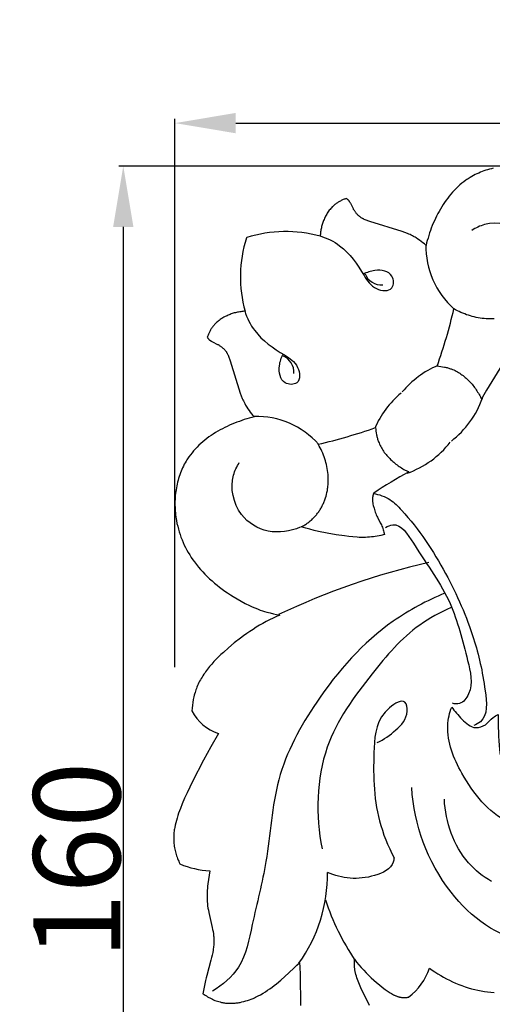
# Model space of a CAD drawing. Units: millimetres. Extents: x 0 to 1341, y 28 to 1187.
# Drawn here: x 549 to 603, y 565 to 678 of the extents above; entities that cross this region are included whole.
import ezdxf

# ---------------------------------------------------------------- set-up
doc = ezdxf.new("R2010")
doc.units = ezdxf.units.MM
doc.layers.add('Default', color=7, linetype='Continuous', true_color=0xffffff)
doc.styles.add('Arial', font='arial.ttf')
doc.dimstyles.new('Default', dxfattribs={"dimtxt": 10, "dimasz": 7, "dimexe": 0.5, "dimexo": 0.5, "dimgap": 0.25, "dimtad": 1, "dimtoh": 1, "dimdec": 0, "dimzin": 1, "dimdsep": 46, "dimtxsty": 'Arial', "dimcen": 0.5, "dimazin": 0, "dimtfac": 1, "dimtdec": 4, "dimtix": 1, "dimtmove": 1, "dimatfit": 3, "dimfxl": 0, "dimtolj": 1, "dimtzin": 1, "dimarcsym": 0})

# ---------------------------------------------------------------- blocks, each defined once
blk = doc.blocks.new('*D3220')
at = {"layer": 'Default', "color": 0, "lineweight": -2, "transparency": 16777216}
for p, q in [((624.12, 661.49), (560.35, 661.49)), ((560.85, 654.49), (560.85, 508.49)), ((594.84, 501.49), (560.35, 501.49))]:
    blk.add_line(p, q, dxfattribs=at)
at = {"layer": 'Default', "color": 0, "transparency": 16777216}
for points in [[(559.68, 654.49), (562.02, 654.49), (560.85, 661.49)], [(559.68, 508.49), (562.02, 508.49), (560.85, 501.49)]]:
    blk.add_solid(points, dxfattribs=at)
at = {"layer": 'Defpoints', "color": 0, "transparency": 16777216}
for p in [(624.62, 661.49), (560.85, 501.49), (595.34, 501.49)]:
    blk.add_point(p, dxfattribs=at)
at = {"layer": 'Default', "color": 0, "transparency": 16777216, "insert": (555.5, 581.49), "char_height": 10, "attachment_point": 5, "rotation": 90, "style": 'Arial'}
blk.add_mtext('\\A1;160', dxfattribs=at)
blk = doc.blocks.new('*D3221')
at = {"layer": 'Default', "color": 0, "lineweight": -2, "transparency": 16777216}
for p, q in [((566.79, 603.75), (566.79, 666.95)), ((573.79, 666.45), (719.79, 666.45)), ((726.79, 633.26), (726.79, 666.95))]:
    blk.add_line(p, q, dxfattribs=at)
at = {"layer": 'Default', "color": 0, "transparency": 16777216}
for points in [[(573.79, 667.62), (573.79, 665.28), (566.79, 666.45)], [(719.79, 667.62), (719.79, 665.28), (726.79, 666.45)]]:
    blk.add_solid(points, dxfattribs=at)
at = {"layer": 'Defpoints', "color": 0, "transparency": 16777216}
for p in [(726.79, 666.45), (726.79, 632.76), (566.79, 603.25)]:
    blk.add_point(p, dxfattribs=at)
at = {"layer": 'Default', "color": 0, "transparency": 16777216, "insert": (646.79, 671.81), "char_height": 10, "attachment_point": 5, "style": 'Arial'}
blk.add_mtext('\\A1;160', dxfattribs=at)

msp = doc.modelspace()

# ---------------------------------------------------------------- linework, layer by layer
at = {"layer": 'Default'}
for p, q in [((601.15, 660.41), (600.96, 660.31)), ((601.35, 660.51), (601.15, 660.41)), ((601.55, 660.61), (601.35, 660.51)), ((601.75, 660.7), (601.55, 660.61)), ((601.95, 660.78), (601.75, 660.7)), ((602.15, 660.86), (601.95, 660.78)), ((602.36, 660.94), (602.15, 660.86)), ((602.57, 661.01), (602.36, 660.94)), ((602.78, 661.07), (602.57, 661.01)), ((602.99, 661.13), (602.78, 661.07)), ((603.21, 661.19), (602.99, 661.13)), ((603.42, 661.24), (603.21, 661.19)), ((599.59, 659.33), (599.37, 659.13)), ((599.82, 659.52), (599.59, 659.33)), ((600.05, 659.7), (599.82, 659.52)), ((600.28, 659.87), (600.05, 659.7)), ((600.4, 659.96), (600.28, 659.87)), ((600.53, 660.04), (600.4, 659.96)), ((600.65, 660.12), (600.53, 660.04)), ((600.77, 660.2), (600.65, 660.12)), ((600.96, 660.31), (600.77, 660.2)), ((598.55, 658.27), (598.36, 658.04)), ((598.75, 658.5), (598.55, 658.27)), ((598.95, 658.72), (598.75, 658.5)), ((599.16, 658.93), (598.95, 658.72)), ((599.37, 659.13), (599.16, 658.93)), ((585.1, 656.98), (585.05, 656.93)), ((585.15, 657.02), (585.1, 656.98)), ((585.2, 657.06), (585.15, 657.02)), ((585.27, 657.12), (585.2, 657.06)), ((585.35, 657.18), (585.27, 657.12)), ((585.42, 657.23), (585.35, 657.18)), ((585.5, 657.28), (585.42, 657.23)), ((585.58, 657.33), (585.5, 657.28)), ((585.66, 657.38), (585.58, 657.33)), ((585.74, 657.43), (585.66, 657.38)), ((585.83, 657.47), (585.74, 657.43)), ((585.91, 657.52), (585.83, 657.47)), ((586, 657.56), (585.91, 657.52)), ((586.08, 657.6), (586, 657.56)), ((586.17, 657.63), (586.08, 657.6)), ((586.26, 657.67), (586.17, 657.63)), ((586.34, 657.7), (586.26, 657.67)), ((586.43, 657.73), (586.34, 657.7)), ((586.52, 657.76), (586.43, 657.73)), ((586.59, 657.71), (586.52, 657.76)), ((586.63, 657.69), (586.59, 657.71)), ((586.66, 657.66), (586.63, 657.69)), ((586.69, 657.63), (586.66, 657.66)), ((586.72, 657.6), (586.69, 657.63)), ((586.75, 657.57), (586.72, 657.6)), ((586.78, 657.54), (586.75, 657.57)), ((586.81, 657.52), (586.78, 657.54)), ((586.83, 657.49), (586.81, 657.52)), ((586.85, 657.47), (586.83, 657.49)), ((586.87, 657.44), (586.85, 657.47)), ((586.89, 657.42), (586.87, 657.44)), ((586.9, 657.39), (586.89, 657.42)), ((586.92, 657.37), (586.9, 657.39)), ((586.94, 657.34), (586.92, 657.37)), ((586.97, 657.29), (586.94, 657.34)), ((587, 657.23), (586.97, 657.29)), ((587.04, 657.17), (587, 657.23)), ((587.33, 656.58), (587.04, 657.17)), ((597.66, 657.06), (597.5, 656.81)), ((597.83, 657.32), (597.66, 657.06)), ((598, 657.56), (597.83, 657.32)), ((598.18, 657.81), (598, 657.56)), ((598.36, 658.04), (598.18, 657.81)), ((584.2, 655.84), (584.13, 655.72)), ((584.26, 655.95), (584.2, 655.84)), ((584.33, 656.07), (584.26, 655.95)), ((584.4, 656.18), (584.33, 656.07)), ((584.48, 656.29), (584.4, 656.18)), ((584.56, 656.4), (584.48, 656.29)), ((584.64, 656.5), (584.56, 656.4)), ((584.72, 656.6), (584.64, 656.5)), ((584.81, 656.7), (584.72, 656.6)), ((584.9, 656.8), (584.81, 656.7)), ((584.95, 656.84), (584.9, 656.8)), ((585, 656.89), (584.95, 656.84)), ((585.05, 656.93), (585, 656.89)), ((587.36, 656.51), (587.33, 656.58)), ((587.4, 656.44), (587.36, 656.51)), ((587.44, 656.38), (587.4, 656.44)), ((587.48, 656.31), (587.44, 656.38)), ((587.52, 656.25), (587.48, 656.31)), ((587.57, 656.19), (587.52, 656.25)), ((587.61, 656.13), (587.57, 656.19)), ((587.66, 656.07), (587.61, 656.13)), ((587.7, 656.01), (587.66, 656.07)), ((587.75, 655.95), (587.7, 656.01)), ((587.8, 655.9), (587.75, 655.95)), ((587.86, 655.85), (587.8, 655.9)), ((587.91, 655.8), (587.86, 655.85)), ((597.05, 656.02), (596.91, 655.74)), ((597.19, 656.28), (597.05, 656.02)), ((597.34, 656.55), (597.19, 656.28)), ((597.5, 656.81), (597.34, 656.55)), ((583.74, 654.77), (583.71, 654.65)), ((583.78, 654.89), (583.74, 654.77)), ((583.82, 655.01), (583.78, 654.89)), ((583.87, 655.12), (583.82, 655.01)), ((583.91, 655.24), (583.87, 655.12)), ((583.96, 655.36), (583.91, 655.24)), ((584.01, 655.48), (583.96, 655.36)), ((584.07, 655.6), (584.01, 655.48)), ((584.13, 655.72), (584.07, 655.6)), ((587.96, 655.75), (587.91, 655.8)), ((588.02, 655.7), (587.96, 655.75)), ((588.06, 655.67), (588.02, 655.7)), ((588.11, 655.63), (588.06, 655.67)), ((588.15, 655.6), (588.11, 655.63)), ((588.2, 655.57), (588.15, 655.6)), ((588.24, 655.54), (588.2, 655.57)), ((588.29, 655.51), (588.24, 655.54)), ((588.34, 655.48), (588.29, 655.51)), ((588.39, 655.46), (588.34, 655.48)), ((588.44, 655.43), (588.39, 655.46)), ((588.49, 655.4), (588.44, 655.43)), ((588.59, 655.36), (588.49, 655.4)), ((588.69, 655.31), (588.59, 655.36)), ((588.79, 655.27), (588.69, 655.31)), ((588.9, 655.23), (588.79, 655.27)), ((589, 655.19), (588.9, 655.23)), ((589.22, 655.11), (589, 655.19)), ((592.95, 653.95), (589.22, 655.11)), ((596.52, 654.92), (596.41, 654.64)), ((596.65, 655.19), (596.52, 654.92)), ((596.77, 655.47), (596.65, 655.19)), ((596.91, 655.74), (596.77, 655.47)), ((583.53, 653.66), (583.52, 653.54)), ((583.54, 653.79), (583.53, 653.66)), ((583.56, 653.91), (583.54, 653.79)), ((583.58, 654.03), (583.56, 653.91)), ((583.6, 654.16), (583.58, 654.03)), ((583.62, 654.28), (583.6, 654.16)), ((583.65, 654.4), (583.62, 654.28)), ((583.68, 654.52), (583.65, 654.4)), ((583.71, 654.65), (583.68, 654.52)), ((593.25, 653.85), (592.95, 653.95)), ((593.55, 653.73), (593.25, 653.85)), ((593.7, 653.67), (593.55, 653.73)), ((593.85, 653.6), (593.7, 653.67)), ((593.99, 653.53), (593.85, 653.6)), ((596.1, 653.79), (596, 653.5)), ((596.19, 654.07), (596.1, 653.79)), ((596.3, 654.35), (596.19, 654.07)), ((596.41, 654.64), (596.3, 654.35)), ((575.06, 653.26), (575.02, 653.22)), ((583.52, 653.54), (583.51, 653.41)), ((594.14, 653.46), (593.99, 653.53)), ((594.24, 653.4), (594.14, 653.46)), ((594.34, 653.35), (594.24, 653.4)), ((594.45, 653.29), (594.34, 653.35)), ((594.55, 653.22), (594.45, 653.29)), ((594.75, 653.09), (594.55, 653.22)), ((594.94, 652.96), (594.75, 653.09)), ((595.14, 652.82), (594.94, 652.96)), ((595.33, 652.67), (595.14, 652.82)), ((595.51, 652.52), (595.33, 652.67)), ((595.69, 652.36), (595.51, 652.52)), ((595.76, 652.64), (595.69, 652.36)), ((595.83, 652.93), (595.76, 652.64)), ((595.92, 653.21), (595.83, 652.93)), ((596, 653.5), (595.92, 653.21)), ((573.39, 644.5), (573.27, 644.46)), ((573.51, 644.53), (573.39, 644.5)), ((573.63, 644.57), (573.51, 644.53)), ((573.75, 644.6), (573.63, 644.57)), ((573.88, 644.63), (573.75, 644.6)), ((574, 644.66), (573.88, 644.63)), ((574.12, 644.68), (574, 644.66)), ((574.25, 644.7), (574.12, 644.68)), ((574.37, 644.72), (574.25, 644.7)), ((574.49, 644.74), (574.37, 644.72)), ((574.62, 644.75), (574.49, 644.74)), ((574.74, 644.76), (574.62, 644.75)), ((574.87, 644.77), (574.74, 644.76)), ((599.1, 644.94), (598.9, 645.06)), ((599.3, 644.83), (599.1, 644.94)), ((599.5, 644.73), (599.3, 644.83)), ((599.71, 644.63), (599.5, 644.73)), ((599.92, 644.54), (599.71, 644.63)), ((600.14, 644.46), (599.92, 644.54)), ((571.48, 643.37), (571.44, 643.33)), ((571.58, 643.47), (571.48, 643.37)), ((571.68, 643.55), (571.58, 643.47)), ((571.78, 643.64), (571.68, 643.55)), ((571.88, 643.72), (571.78, 643.64)), ((571.99, 643.8), (571.88, 643.72)), ((572.1, 643.88), (571.99, 643.8)), ((572.21, 643.95), (572.1, 643.88)), ((572.32, 644.02), (572.21, 643.95)), ((572.44, 644.08), (572.32, 644.02)), ((572.56, 644.15), (572.44, 644.08)), ((572.68, 644.21), (572.56, 644.15)), ((572.8, 644.26), (572.68, 644.21)), ((572.92, 644.32), (572.8, 644.26)), ((573.04, 644.37), (572.92, 644.32)), ((573.15, 644.41), (573.04, 644.37)), ((573.27, 644.46), (573.15, 644.41)), ((600.35, 644.37), (600.14, 644.46)), ((600.57, 644.3), (600.35, 644.37)), ((600.79, 644.23), (600.57, 644.3)), ((601.01, 644.17), (600.79, 644.23)), ((601.24, 644.11), (601.01, 644.17)), ((601.46, 644.06), (601.24, 644.11)), ((601.69, 644.02), (601.46, 644.06)), ((601.92, 643.98), (601.69, 644.02)), ((602.15, 643.95), (601.92, 643.98)), ((602.38, 643.92), (602.15, 643.95)), ((602.61, 643.91), (602.38, 643.92)), ((602.84, 643.9), (602.61, 643.91)), ((603.07, 643.9), (602.84, 643.9)), ((603.31, 643.9), (603.07, 643.9)), ((603.54, 643.91), (603.31, 643.9)), ((570.72, 642.28), (570.68, 642.2)), ((570.76, 642.37), (570.72, 642.28)), ((570.8, 642.45), (570.76, 642.37)), ((570.85, 642.53), (570.8, 642.45)), ((570.9, 642.62), (570.85, 642.53)), ((570.94, 642.7), (570.9, 642.62)), ((570.99, 642.78), (570.94, 642.7)), ((571.05, 642.86), (570.99, 642.78)), ((571.1, 642.93), (571.05, 642.86)), ((571.16, 643.01), (571.1, 642.93)), ((571.22, 643.08), (571.16, 643.01)), ((571.26, 643.13), (571.22, 643.08)), ((571.3, 643.18), (571.26, 643.13)), ((571.34, 643.23), (571.3, 643.18)), ((571.39, 643.28), (571.34, 643.23)), ((571.44, 643.33), (571.39, 643.28)), ((570.54, 641.85), (570.51, 641.76)), ((570.51, 641.76), (570.57, 641.69)), ((570.58, 641.93), (570.54, 641.85)), ((570.57, 641.69), (570.59, 641.65)), ((570.61, 642.02), (570.58, 641.93)), ((570.59, 641.65), (570.62, 641.62)), ((570.64, 642.11), (570.61, 642.02)), ((570.62, 641.62), (570.65, 641.59)), ((570.68, 642.2), (570.64, 642.11)), ((570.65, 641.59), (570.68, 641.56)), ((570.68, 641.56), (570.71, 641.52)), ((570.71, 641.52), (570.74, 641.49)), ((570.74, 641.49), (570.76, 641.47)), ((570.76, 641.47), (570.79, 641.45)), ((570.79, 641.45), (570.81, 641.43)), ((570.81, 641.43), (570.84, 641.41)), ((570.84, 641.41), (570.86, 641.39)), ((570.86, 641.39), (570.89, 641.38)), ((570.89, 641.38), (570.91, 641.36)), ((570.91, 641.36), (570.94, 641.34)), ((570.94, 641.34), (570.99, 641.31)), ((570.99, 641.31), (571.05, 641.27)), ((571.05, 641.27), (571.11, 641.24)), ((571.11, 641.24), (571.7, 640.95)), ((571.7, 640.95), (571.77, 640.92)), ((571.77, 640.92), (571.84, 640.88)), ((571.84, 640.88), (571.9, 640.84)), ((571.9, 640.84), (571.96, 640.8)), ((571.96, 640.8), (572.03, 640.76)), ((572.03, 640.76), (572.09, 640.71)), ((572.09, 640.71), (572.15, 640.67)), ((572.15, 640.67), (572.21, 640.62)), ((572.21, 640.62), (572.27, 640.57)), ((572.27, 640.57), (572.32, 640.53)), ((572.32, 640.53), (572.38, 640.47)), ((572.38, 640.47), (572.43, 640.42)), ((572.43, 640.42), (572.48, 640.37)), ((572.48, 640.37), (572.53, 640.31)), ((572.53, 640.31), (572.58, 640.26)), ((572.58, 640.26), (572.61, 640.21)), ((572.61, 640.21), (572.65, 640.17)), ((572.65, 640.17), (572.68, 640.13)), ((572.68, 640.13), (572.71, 640.08)), ((572.71, 640.08), (572.74, 640.03)), ((572.74, 640.03), (572.77, 639.99)), ((572.77, 639.99), (572.8, 639.94)), ((572.8, 639.94), (572.82, 639.89)), ((572.82, 639.89), (572.85, 639.84)), ((572.85, 639.84), (572.87, 639.79)), ((572.87, 639.79), (572.92, 639.69)), ((572.92, 639.69), (572.97, 639.59)), ((572.97, 639.59), (573.01, 639.49)), ((573.01, 639.49), (573.05, 639.38)), ((573.05, 639.38), (573.09, 639.27)), ((573.09, 639.27), (573.16, 639.06)), ((573.16, 639.06), (574.32, 635.33)), ((596.98, 638.46), (597.18, 638.44)), ((597.18, 638.44), (597.39, 638.41)), ((597.39, 638.41), (597.6, 638.38)), ((597.6, 638.38), (597.8, 638.34)), ((597.8, 638.34), (597.9, 638.32)), ((597.9, 638.32), (598, 638.3)), ((598, 638.3), (598.11, 638.27)), ((598.11, 638.27), (598.21, 638.25)), ((598.21, 638.25), (598.31, 638.22)), ((598.31, 638.22), (598.4, 638.18)), ((598.4, 638.18), (598.5, 638.15)), ((598.5, 638.15), (598.6, 638.12)), ((598.6, 638.12), (598.74, 638.06)), ((598.74, 638.06), (598.89, 638)), ((598.89, 638), (599.03, 637.93)), ((599.03, 637.93), (599.16, 637.86)), ((599.16, 637.86), (599.3, 637.78)), ((599.3, 637.78), (599.43, 637.7)), ((599.43, 637.7), (599.57, 637.62)), ((599.57, 637.62), (599.7, 637.53)), ((599.7, 637.53), (599.82, 637.44)), ((599.82, 637.44), (599.95, 637.35)), ((599.95, 637.35), (600.07, 637.25)), ((600.07, 637.25), (600.2, 637.15)), ((600.2, 637.15), (600.31, 637.05)), ((600.31, 637.05), (600.43, 636.94)), ((600.43, 636.94), (600.55, 636.83)), ((600.55, 636.83), (600.66, 636.71)), ((600.66, 636.71), (600.77, 636.6)), ((600.77, 636.6), (600.87, 636.48)), ((600.87, 636.48), (600.98, 636.36)), ((600.98, 636.36), (601.08, 636.24)), ((601.08, 636.24), (601.18, 636.11)), ((601.18, 636.11), (601.28, 635.99)), ((601.28, 635.99), (601.37, 635.86)), ((601.37, 635.86), (601.46, 635.73)), ((601.46, 635.73), (601.55, 635.59)), ((601.55, 635.59), (601.63, 635.46)), ((601.63, 635.46), (601.71, 635.33)), ((574.32, 635.33), (574.43, 635.02)), ((574.43, 635.02), (574.55, 634.73)), ((574.55, 634.73), (574.61, 634.58)), ((574.61, 634.58), (574.68, 634.43)), ((574.68, 634.43), (574.75, 634.29)), ((574.75, 634.29), (574.82, 634.14)), ((601.71, 635.33), (601.79, 635.19)), ((601.79, 635.19), (601.87, 635.05)), ((601.87, 635.05), (601.94, 634.92)), ((601.94, 634.92), (602.01, 634.78)), ((602.01, 634.78), (602.08, 634.64)), ((574.82, 634.14), (574.87, 634.04)), ((574.87, 634.04), (574.93, 633.93)), ((574.93, 633.93), (574.99, 633.83)), ((574.99, 633.83), (575.06, 633.73)), ((575.06, 633.73), (575.18, 633.53)), ((575.18, 633.53), (575.32, 633.33)), ((575.32, 633.33), (575.46, 633.14)), ((575.46, 633.14), (575.61, 632.95)), ((574.21, 632.08), (573.93, 631.98)), ((574.49, 632.18), (574.21, 632.08)), ((574.78, 632.28), (574.49, 632.18)), ((575.06, 632.36), (574.78, 632.28)), ((575.35, 632.44), (575.06, 632.36)), ((575.63, 632.52), (575.35, 632.44)), ((575.61, 632.95), (575.76, 632.77)), ((575.92, 632.59), (575.63, 632.52)), ((575.76, 632.77), (575.92, 632.59)), ((571.73, 630.94), (571.47, 630.78)), ((571.99, 631.09), (571.73, 630.94)), ((572.26, 631.23), (571.99, 631.09)), ((572.53, 631.37), (572.26, 631.23)), ((572.81, 631.5), (572.53, 631.37)), ((573.08, 631.63), (572.81, 631.5)), ((573.36, 631.75), (573.08, 631.63)), ((573.64, 631.87), (573.36, 631.75)), ((573.93, 631.98), (573.64, 631.87)), ((589.88, 631.36), (589.9, 631.15)), ((589.9, 631.15), (589.92, 630.95)), ((589.92, 630.95), (589.96, 630.74)), ((570.24, 629.92), (570.01, 629.73)), ((570.47, 630.1), (570.24, 629.92)), ((570.71, 630.28), (570.47, 630.1)), ((570.96, 630.45), (570.71, 630.28)), ((571.21, 630.62), (570.96, 630.45)), ((571.47, 630.78), (571.21, 630.62)), ((589.96, 630.74), (589.99, 630.54)), ((589.99, 630.54), (590.02, 630.43)), ((590.02, 630.43), (590.04, 630.33)), ((590.04, 630.33), (590.06, 630.23)), ((590.06, 630.23), (590.09, 630.13)), ((590.09, 630.13), (590.12, 630.03)), ((590.12, 630.03), (590.15, 629.93)), ((590.15, 629.93), (590.19, 629.83)), ((590.19, 629.83), (590.22, 629.74)), ((590.22, 629.74), (590.28, 629.59)), ((568.95, 628.69), (568.76, 628.46)), ((569.15, 628.91), (568.95, 628.69)), ((569.35, 629.12), (569.15, 628.91)), ((569.56, 629.33), (569.35, 629.12)), ((569.78, 629.53), (569.56, 629.33)), ((570.01, 629.73), (569.78, 629.53)), ((583.4, 629.24), (583.28, 629.44)), ((583.5, 629.04), (583.4, 629.24)), ((583.61, 628.83), (583.5, 629.04)), ((583.7, 628.63), (583.61, 628.83)), ((583.8, 628.42), (583.7, 628.63)), ((590.28, 629.59), (590.34, 629.45)), ((590.34, 629.45), (590.41, 629.31)), ((590.41, 629.31), (590.48, 629.17)), ((590.48, 629.17), (590.55, 629.04)), ((590.55, 629.04), (590.63, 628.9)), ((590.63, 628.9), (590.72, 628.77)), ((590.72, 628.77), (590.8, 628.64)), ((590.8, 628.64), (590.89, 628.51)), ((568.08, 627.5), (567.97, 627.32)), ((568.16, 627.63), (568.08, 627.5)), ((568.24, 627.75), (568.16, 627.63)), ((568.32, 627.87), (568.24, 627.75)), ((568.4, 628), (568.32, 627.87)), ((568.58, 628.23), (568.4, 628)), ((568.76, 628.46), (568.58, 628.23)), ((583.88, 628.2), (583.8, 628.42)), ((583.96, 627.99), (583.88, 628.2)), ((584.04, 627.77), (583.96, 627.99)), ((584.11, 627.55), (584.04, 627.77)), ((584.17, 627.33), (584.11, 627.55)), ((590.89, 628.51), (590.99, 628.39)), ((590.99, 628.39), (591.09, 628.26)), ((591.09, 628.26), (591.19, 628.14)), ((591.19, 628.14), (591.29, 628.02)), ((591.29, 628.02), (591.4, 627.91)), ((591.4, 627.91), (591.51, 627.79)), ((591.51, 627.79), (591.62, 627.68)), ((591.62, 627.68), (591.74, 627.57)), ((591.74, 627.57), (591.86, 627.46)), ((591.86, 627.46), (591.98, 627.36)), ((567.5, 626.33), (567.42, 626.13)), ((567.58, 626.53), (567.5, 626.33)), ((567.67, 626.73), (567.58, 626.53)), ((567.77, 626.93), (567.67, 626.73)), ((567.87, 627.13), (567.77, 626.93)), ((567.97, 627.32), (567.87, 627.13)), ((584.23, 627.1), (584.17, 627.33)), ((584.28, 626.88), (584.23, 627.1)), ((584.32, 626.65), (584.28, 626.88)), ((584.36, 626.42), (584.32, 626.65)), ((584.39, 626.19), (584.36, 626.42)), ((591.98, 627.36), (592.1, 627.26)), ((592.1, 627.26), (592.23, 627.16)), ((592.23, 627.16), (592.35, 627.06)), ((592.35, 627.06), (592.48, 626.97)), ((592.48, 626.97), (592.61, 626.88)), ((592.61, 626.88), (592.74, 626.79)), ((592.74, 626.79), (592.88, 626.71)), ((592.88, 626.71), (593.01, 626.62)), ((593.01, 626.62), (593.15, 626.54)), ((593.15, 626.54), (593.28, 626.47)), ((593.28, 626.47), (593.42, 626.4)), ((593.42, 626.4), (593.56, 626.33)), ((567.15, 625.29), (567.09, 625.07)), ((567.21, 625.5), (567.15, 625.29)), ((567.27, 625.71), (567.21, 625.5)), ((567.34, 625.92), (567.27, 625.71)), ((567.42, 626.13), (567.34, 625.92)), ((584.41, 625.96), (584.39, 626.19)), ((584.43, 625.73), (584.41, 625.96)), ((584.44, 625.5), (584.43, 625.73)), ((584.44, 625.26), (584.44, 625.5)), ((584.44, 625.03), (584.44, 625.26)), ((593.56, 626.33), (593.7, 626.26)), ((566.92, 624.2), (566.89, 623.98)), ((566.96, 624.42), (566.92, 624.2)), ((567, 624.64), (566.96, 624.42)), ((567.04, 624.86), (567, 624.64)), ((567.09, 625.07), (567.04, 624.86)), ((584.29, 623.89), (584.34, 624.11)), ((584.34, 624.11), (584.36, 624.22)), ((584.36, 624.22), (584.37, 624.34)), ((584.37, 624.34), (584.39, 624.45)), ((584.39, 624.45), (584.4, 624.57)), ((584.4, 624.57), (584.42, 624.8)), ((584.42, 624.8), (584.44, 625.03)), ((566.81, 623.09), (566.8, 622.86)), ((566.82, 623.31), (566.81, 623.09)), ((566.84, 623.54), (566.82, 623.31)), ((566.86, 623.76), (566.84, 623.54)), ((566.89, 623.98), (566.86, 623.76)), ((583.97, 622.83), (584.01, 622.93)), ((584.01, 622.93), (584.05, 623.04)), ((584.05, 623.04), (584.12, 623.25)), ((584.12, 623.25), (584.19, 623.46)), ((584.19, 623.46), (584.24, 623.67)), ((584.24, 623.67), (584.29, 623.89)), ((589.53, 623.25), (589.52, 623.2)), ((589.52, 623.2), (589.52, 623.16)), ((589.52, 623.16), (589.52, 623.11)), ((589.52, 623.11), (589.52, 623.06)), ((589.52, 623.06), (589.52, 623.02)), ((589.52, 623.02), (589.52, 622.97)), ((589.52, 622.97), (589.52, 622.93)), ((589.52, 622.93), (589.53, 622.89)), ((589.54, 623.35), (589.53, 623.3)), ((589.53, 623.3), (589.53, 623.25)), ((589.55, 623.4), (589.54, 623.35)), ((589.56, 623.45), (589.55, 623.4)), ((589.57, 623.49), (589.56, 623.45)), ((589.58, 623.54), (589.57, 623.49)), ((589.59, 623.59), (589.58, 623.54)), ((589.61, 623.64), (589.59, 623.59)), ((589.62, 623.68), (589.61, 623.64)), ((589.64, 623.73), (589.62, 623.68)), ((589.66, 623.77), (589.64, 623.73)), ((589.67, 623.82), (589.66, 623.77)), ((566.8, 622.86), (566.8, 622.64)), ((566.8, 622.64), (566.8, 622.42)), ((566.8, 622.42), (566.81, 622.19)), ((566.81, 622.19), (566.82, 621.97)), ((566.82, 621.97), (566.83, 621.75)), ((583.4, 621.76), (583.46, 621.85)), ((583.46, 621.85), (583.52, 621.94)), ((583.52, 621.94), (583.58, 622.04)), ((583.58, 622.04), (583.63, 622.13)), ((583.63, 622.13), (583.69, 622.23)), ((583.69, 622.23), (583.74, 622.33)), ((583.74, 622.33), (583.79, 622.43)), ((583.79, 622.43), (583.83, 622.53)), ((583.83, 622.53), (583.88, 622.63)), ((583.88, 622.63), (583.93, 622.73)), ((583.93, 622.73), (583.97, 622.83)), ((589.53, 622.89), (589.53, 622.85)), ((589.53, 622.85), (589.54, 622.8)), ((589.54, 622.8), (589.55, 622.72)), ((589.55, 622.72), (589.56, 622.64)), ((589.56, 622.64), (589.58, 622.55)), ((589.58, 622.55), (589.62, 622.38)), ((589.62, 622.38), (589.71, 622.07)), ((589.71, 622.07), (589.75, 621.92)), ((589.75, 621.92), (589.8, 621.76)), ((566.83, 621.75), (566.85, 621.52)), ((566.85, 621.52), (566.87, 621.3)), ((566.87, 621.3), (566.9, 621.08)), ((566.9, 621.08), (566.93, 620.86)), ((566.93, 620.86), (566.97, 620.64)), ((582.37, 620.6), (582.46, 620.68)), ((582.46, 620.68), (582.54, 620.75)), ((582.54, 620.75), (582.62, 620.83)), ((582.62, 620.83), (582.7, 620.91)), ((582.7, 620.91), (582.78, 620.99)), ((582.78, 620.99), (582.86, 621.07)), ((582.86, 621.07), (582.93, 621.15)), ((582.93, 621.15), (583, 621.23)), ((583, 621.23), (583.08, 621.31)), ((583.08, 621.31), (583.14, 621.4)), ((583.14, 621.4), (583.21, 621.49)), ((583.21, 621.49), (583.28, 621.57)), ((583.28, 621.57), (583.34, 621.66)), ((583.34, 621.66), (583.4, 621.76)), ((589.8, 621.76), (589.85, 621.61)), ((589.85, 621.61), (589.91, 621.46)), ((589.91, 621.46), (589.97, 621.31)), ((589.97, 621.31), (590.04, 621.17)), ((590.04, 621.17), (590.1, 621.04)), ((590.1, 621.04), (590.43, 620.4)), ((566.97, 620.64), (567.03, 620.32)), ((567.03, 620.32), (567.11, 619.99)), ((567.11, 619.99), (567.19, 619.67)), ((567.19, 619.67), (567.28, 619.36)), ((581.34, 619.92), (581.54, 620.03)), ((581.84, 619.77), (581.34, 619.92)), ((581.54, 620.03), (581.64, 620.08)), ((581.64, 620.08), (581.73, 620.14)), ((581.73, 620.14), (581.83, 620.2)), ((581.83, 620.2), (581.92, 620.27)), ((582.33, 619.64), (581.84, 619.77)), ((581.92, 620.27), (582.01, 620.33)), ((582.01, 620.33), (582.1, 620.4)), ((582.1, 620.4), (582.19, 620.46)), ((582.19, 620.46), (582.28, 620.53)), ((582.28, 620.53), (582.37, 620.6)), ((582.83, 619.52), (582.33, 619.64)), ((590.43, 620.4), (590.5, 620.27)), ((590.5, 620.27), (590.56, 620.14)), ((590.56, 620.14), (590.62, 620)), ((590.62, 620), (590.67, 619.87)), ((590.67, 619.87), (590.72, 619.73)), ((590.72, 619.73), (590.76, 619.59)), ((590.76, 619.59), (590.81, 619.45)), ((567.28, 619.36), (567.38, 619.05)), ((567.38, 619.05), (567.49, 618.74)), ((567.49, 618.74), (567.61, 618.43)), ((567.61, 618.43), (567.74, 618.13)), ((583.33, 619.4), (582.83, 619.52)), ((584.33, 619.2), (583.33, 619.4)), ((585.35, 619.02), (584.33, 619.2)), ((586.31, 618.87), (585.35, 619.02)), ((586.79, 618.81), (586.31, 618.87)), ((587.27, 618.76), (586.79, 618.81)), ((587.75, 618.72), (587.27, 618.76)), ((587.99, 618.71), (587.75, 618.72)), ((588.23, 618.7), (587.99, 618.71)), ((588.48, 618.7), (588.23, 618.7)), ((588.72, 618.71), (588.48, 618.7)), ((588.96, 618.72), (588.72, 618.71)), ((589.2, 618.73), (588.96, 618.72)), ((589.41, 618.76), (589.2, 618.73)), ((589.63, 618.78), (589.41, 618.76)), ((589.85, 618.81), (589.63, 618.78)), ((590.06, 618.85), (589.85, 618.81)), ((590.28, 618.89), (590.06, 618.85)), ((590.49, 618.93), (590.28, 618.89)), ((590.92, 619.03), (590.49, 618.93)), ((590.81, 619.45), (590.85, 619.31)), ((590.85, 619.31), (590.92, 619.03)), ((567.74, 618.13), (567.87, 617.83)), ((567.87, 617.83), (568.02, 617.54)), ((568.02, 617.54), (568.17, 617.25)), ((568.17, 617.25), (568.33, 616.97)), ((568.33, 616.97), (568.5, 616.69)), ((568.5, 616.69), (568.67, 616.41)), ((568.67, 616.41), (568.85, 616.14)), ((568.85, 616.14), (569.04, 615.88)), ((569.04, 615.88), (569.27, 615.58)), ((569.27, 615.58), (569.5, 615.29)), ((569.5, 615.29), (569.74, 615)), ((569.74, 615), (569.99, 614.73)), ((569.99, 614.73), (570.25, 614.46)), ((570.25, 614.46), (570.52, 614.19)), ((570.52, 614.19), (570.79, 613.94)), ((570.79, 613.94), (571.07, 613.69)), ((571.07, 613.69), (571.35, 613.44)), ((571.35, 613.44), (571.64, 613.21)), ((571.64, 613.21), (571.94, 612.97)), ((571.94, 612.97), (572.24, 612.75)), ((572.24, 612.75), (572.55, 612.53)), ((572.55, 612.53), (572.86, 612.31)), ((572.86, 612.31), (573.17, 612.1)), ((573.17, 612.1), (573.49, 611.9)), ((573.49, 611.9), (573.95, 611.62)), ((573.95, 611.62), (574.42, 611.35)), ((574.42, 611.35), (574.89, 611.1)), ((574.89, 611.1), (575.38, 610.86)), ((575.38, 610.86), (575.62, 610.75)), ((575.62, 610.75), (575.87, 610.64)), ((575.87, 610.64), (576.11, 610.54)), ((576.11, 610.54), (576.36, 610.44)), ((576.36, 610.44), (576.61, 610.34)), ((576.61, 610.34), (576.87, 610.26)), ((576.87, 610.26), (577.12, 610.17)), ((577.12, 610.17), (577.38, 610.1)), ((577.38, 610.1), (577.75, 610)), ((578.08, 609.4), (577.68, 609.21)), ((577.75, 610), (578.12, 609.91)), ((578.48, 609.59), (578.08, 609.4)), ((578.12, 609.91), (578.5, 609.83)), ((578.88, 609.76), (578.48, 609.59)), ((578.5, 609.83), (578.88, 609.76)), ((576.16, 608.35), (575.78, 608.11)), ((576.53, 608.58), (576.16, 608.35)), ((576.91, 608.8), (576.53, 608.58)), ((577.29, 609.01), (576.91, 608.8)), ((577.68, 609.21), (577.29, 609.01)), ((574.34, 607.1), (573.63, 606.55)), ((574.69, 607.36), (574.34, 607.1)), ((575.05, 607.62), (574.69, 607.36)), ((575.42, 607.87), (575.05, 607.62)), ((575.78, 608.11), (575.42, 607.87)), ((572.95, 605.97), (572.37, 605.46)), ((573.63, 606.55), (572.95, 605.97)), ((571.82, 604.94), (571.55, 604.67)), ((572.09, 605.2), (571.82, 604.94)), ((572.37, 605.46), (572.09, 605.2)), ((570.78, 603.83), (570.55, 603.53)), ((571.03, 604.11), (570.78, 603.83)), ((571.28, 604.39), (571.03, 604.11)), ((571.55, 604.67), (571.28, 604.39)), ((569.91, 602.61), (569.82, 602.46)), ((570.01, 602.77), (569.91, 602.61)), ((570.11, 602.93), (570.01, 602.77)), ((570.22, 603.08), (570.11, 602.93)), ((570.32, 603.23), (570.22, 603.08)), ((570.44, 603.38), (570.32, 603.23)), ((570.55, 603.53), (570.44, 603.38)), ((569.33, 601.46), (569.26, 601.29)), ((569.4, 601.63), (569.33, 601.46)), ((569.48, 601.8), (569.4, 601.63)), ((569.56, 601.97), (569.48, 601.8)), ((569.64, 602.13), (569.56, 601.97)), ((569.73, 602.29), (569.64, 602.13)), ((569.82, 602.46), (569.73, 602.29)), ((568.98, 600.35), (568.95, 600.18)), ((569.02, 600.51), (568.98, 600.35)), ((569.06, 600.66), (569.02, 600.51)), ((569.11, 600.82), (569.06, 600.66)), ((569.16, 600.98), (569.11, 600.82)), ((569.21, 601.13), (569.16, 600.98)), ((569.26, 601.29), (569.21, 601.13)), ((568.81, 599.37), (568.78, 599.04)), ((568.86, 599.7), (568.81, 599.37)), ((568.91, 600.02), (568.86, 599.7)), ((568.95, 600.18), (568.91, 600.02)), ((568.78, 599.04), (568.75, 598.72)), ((571.8, 596.11), (570.93, 594.58)), ((570.93, 594.58), (570.09, 593.04)), ((570.09, 593.04), (568.8, 590.56)), ((568.8, 590.56), (568.19, 589.29)), ((568.19, 589.29), (567.91, 588.65)), ((567.63, 587.99), (567.42, 587.46)), ((567.91, 588.65), (567.63, 587.99)), ((567.13, 586.65), (567.04, 586.37)), ((567.22, 586.92), (567.13, 586.65)), ((567.42, 587.46), (567.22, 586.92)), ((566.82, 585.55), (566.77, 585.27)), ((566.89, 585.82), (566.82, 585.55)), ((566.96, 586.1), (566.89, 585.82)), ((567.04, 586.37), (566.96, 586.1)), ((566.66, 584.44), (566.65, 584.3)), ((566.67, 584.58), (566.66, 584.44)), ((566.68, 584.72), (566.67, 584.58)), ((566.7, 584.86), (566.68, 584.72)), ((566.72, 584.99), (566.7, 584.86)), ((566.74, 585.13), (566.72, 584.99)), ((566.77, 585.27), (566.74, 585.13)), ((566.65, 584.3), (566.65, 584.16)), ((566.65, 584.16), (566.65, 584.02)), ((566.65, 584.02), (566.65, 583.88)), ((566.65, 583.88), (566.65, 583.74)), ((566.65, 583.74), (566.66, 583.6)), ((566.66, 583.6), (566.67, 583.44)), ((566.67, 583.44), (566.69, 583.28)), ((566.69, 583.28), (566.72, 583.12)), ((566.72, 583.12), (566.74, 582.95)), ((566.74, 582.95), (566.78, 582.79)), ((566.78, 582.79), (566.81, 582.63)), ((566.81, 582.63), (566.85, 582.47)), ((566.85, 582.47), (566.9, 582.31)), ((566.9, 582.31), (566.94, 582.16)), ((566.94, 582.16), (566.99, 582)), ((566.99, 582), (567.05, 581.84)), ((567.05, 581.84), (567.1, 581.69)), ((567.1, 581.69), (567.16, 581.53)), ((567.16, 581.53), (567.23, 581.38)), ((567.23, 581.38), (567.29, 581.23)), ((567.29, 581.23), (567.36, 581.08)), ((570.81, 580.3), (570.72, 579.8)), ((570.58, 578.79), (570.55, 578.53)), ((570.64, 579.29), (570.58, 578.79)), ((570.72, 579.8), (570.64, 579.29)), ((570.5, 577.77), (570.49, 577.51)), ((570.51, 578.02), (570.5, 577.77)), ((570.53, 578.28), (570.51, 578.02)), ((570.55, 578.53), (570.53, 578.28)), ((570.49, 577.51), (570.49, 577.26)), ((570.49, 577.26), (570.5, 577)), ((570.5, 577), (570.51, 576.75)), ((570.51, 576.75), (570.53, 576.5)), ((570.53, 576.5), (570.56, 576.24)), ((570.56, 576.24), (570.59, 575.99)), ((570.59, 575.99), (570.64, 575.75)), ((570.64, 575.75), (570.69, 575.5)), ((570.69, 575.5), (571.08, 573.77)), ((571.08, 573.77), (571.13, 573.53)), ((571.13, 573.53), (571.18, 573.28)), ((571.18, 573.28), (571.22, 573.04)), ((571.22, 573.04), (571.25, 572.8)), ((571.25, 572.8), (571.26, 572.67)), ((571.26, 572.67), (571.27, 572.55)), ((571.27, 571.87), (571.26, 571.73)), ((571.27, 572.55), (571.27, 572.43)), ((571.27, 572.43), (571.28, 572.31)), ((571.28, 572.02), (571.27, 571.87)), ((571.28, 572.31), (571.28, 572.16)), ((571.28, 572.16), (571.28, 572.02)), ((571.14, 570.86), (571.08, 570.57)), ((571.19, 571.15), (571.14, 570.86)), ((571.21, 571.29), (571.19, 571.15)), ((571.23, 571.44), (571.21, 571.29)), ((571.25, 571.58), (571.23, 571.44)), ((571.26, 571.73), (571.25, 571.58)), ((570.93, 569.99), (570.45, 568.24)), ((571.01, 570.28), (570.93, 569.99)), ((571.08, 570.57), (571.01, 570.28)), ((580.83, 569.4), (581.12, 569.69)), ((581.12, 569.69), (581.16, 569.21)), ((587.44, 569.85), (587.45, 570.09)), ((587.44, 569.72), (587.44, 569.85)), ((587.44, 569.6), (587.44, 569.72)), ((587.44, 569.48), (587.44, 569.6)), ((587.45, 570.09), (587.7, 569.77)), ((587.7, 569.77), (587.97, 569.45)), ((578.97, 567.69), (579.92, 568.54)), ((579.92, 568.54), (580.53, 569.11)), ((580.53, 569.11), (580.83, 569.4)), ((581.16, 569.21), (581.2, 568.29)), ((587.45, 569.35), (587.44, 569.48)), ((587.46, 569.23), (587.45, 569.35)), ((587.47, 569.11), (587.46, 569.23)), ((587.48, 569.01), (587.47, 569.11)), ((587.5, 568.91), (587.48, 569.01)), ((587.51, 568.81), (587.5, 568.91)), ((587.53, 568.71), (587.51, 568.81)), ((587.55, 568.62), (587.53, 568.71)), ((587.57, 568.52), (587.55, 568.62)), ((587.62, 568.32), (587.57, 568.52)), ((587.97, 569.45), (588.24, 569.13)), ((588.24, 569.13), (588.52, 568.82)), ((588.52, 568.82), (588.8, 568.53)), ((588.8, 568.53), (589.09, 568.24)), ((596.09, 569.06), (596.4, 568.84)), ((596.4, 568.84), (596.72, 568.63)), ((596.72, 568.63), (597.04, 568.42)), ((570.31, 567.66), (570.23, 567.28)), ((570.37, 567.95), (570.31, 567.66)), ((570.45, 568.24), (570.37, 567.95)), ((578.48, 567.28), (578.97, 567.69)), ((581.2, 568.29), (581.25, 564.78)), ((587.68, 568.13), (587.62, 568.32)), ((587.74, 567.94), (587.68, 568.13)), ((587.81, 567.75), (587.74, 567.94)), ((587.88, 567.56), (587.81, 567.75)), ((587.95, 567.37), (587.88, 567.56)), ((588.03, 567.19), (587.95, 567.37)), ((589.09, 568.24), (589.39, 567.95)), ((589.39, 567.95), (589.69, 567.67)), ((589.69, 567.67), (590, 567.4)), ((590, 567.4), (590.32, 567.14)), ((597.04, 568.42), (597.38, 568.22)), ((597.38, 568.22), (597.71, 568.03)), ((597.71, 568.03), (598.05, 567.85)), ((598.05, 567.85), (598.4, 567.67)), ((598.4, 567.67), (598.75, 567.5)), ((598.75, 567.5), (599.1, 567.35)), ((599.1, 567.35), (599.46, 567.2)), ((570.23, 567.28), (570.02, 566.12)), ((576.93, 566.17), (577.2, 566.34)), ((577.2, 566.34), (577.46, 566.52)), ((577.46, 566.52), (577.72, 566.7)), ((577.72, 566.7), (577.98, 566.89)), ((577.98, 566.89), (578.23, 567.08)), ((578.23, 567.08), (578.48, 567.28)), ((588.2, 566.82), (588.03, 567.19)), ((589.18, 564.77), (588.2, 566.82)), ((590.32, 567.14), (590.65, 566.88)), ((590.65, 566.88), (590.99, 566.62)), ((590.99, 566.62), (591.22, 566.45)), ((591.22, 566.45), (591.46, 566.29)), ((591.46, 566.29), (591.58, 566.22)), ((591.58, 566.22), (591.7, 566.14)), ((599.46, 567.2), (599.82, 567.06)), ((599.82, 567.06), (600.18, 566.93)), ((600.18, 566.93), (600.55, 566.81)), ((600.55, 566.81), (600.92, 566.7)), ((600.92, 566.7), (601.29, 566.61)), ((601.29, 566.61), (601.66, 566.52)), ((601.66, 566.52), (602.03, 566.45)), ((602.03, 566.45), (602.41, 566.38)), ((602.41, 566.38), (602.78, 566.33)), ((602.78, 566.33), (603.15, 566.29)), ((603.15, 566.29), (603.53, 566.26)), ((570.02, 566.12), (570.15, 566.03)), ((570.15, 566.03), (570.28, 565.95)), ((570.28, 565.95), (570.41, 565.86)), ((570.41, 565.86), (570.54, 565.78)), ((570.54, 565.78), (570.68, 565.7)), ((570.68, 565.7), (570.82, 565.63)), ((570.82, 565.63), (570.96, 565.56)), ((570.96, 565.56), (571.1, 565.49)), ((571.1, 565.49), (571.25, 565.42)), ((571.25, 565.42), (571.39, 565.36)), ((571.39, 565.36), (571.54, 565.31)), ((571.54, 565.31), (571.69, 565.26)), ((571.69, 565.26), (571.84, 565.21)), ((571.84, 565.21), (571.99, 565.17)), ((571.99, 565.17), (572.14, 565.13)), ((572.14, 565.13), (572.29, 565.1)), ((572.29, 565.1), (572.4, 565.08)), ((572.4, 565.08), (572.51, 565.07)), ((572.51, 565.07), (572.62, 565.05)), ((573.73, 565.05), (573.84, 565.06)), ((573.84, 565.06), (573.95, 565.07)), ((573.95, 565.07), (574.06, 565.09)), ((574.06, 565.09), (574.18, 565.11)), ((574.18, 565.11), (574.29, 565.13)), ((574.29, 565.13), (574.51, 565.17)), ((574.51, 565.17), (574.73, 565.23)), ((574.73, 565.23), (574.94, 565.29)), ((574.94, 565.29), (575.16, 565.35)), ((575.16, 565.35), (575.37, 565.43)), ((575.37, 565.43), (575.58, 565.51)), ((575.58, 565.51), (575.79, 565.59)), ((575.79, 565.59), (575.94, 565.66)), ((575.94, 565.66), (576.08, 565.72)), ((576.08, 565.72), (576.23, 565.79)), ((576.23, 565.79), (576.37, 565.86)), ((576.37, 565.86), (576.65, 566.01)), ((576.65, 566.01), (576.93, 566.17)), ((591.7, 566.14), (591.82, 566.07)), ((591.82, 566.07), (591.95, 566.01)), ((591.95, 566.01), (592.01, 565.97)), ((592.01, 565.97), (592.07, 565.94)), ((592.07, 565.94), (592.13, 565.91)), ((592.13, 565.91), (592.2, 565.89)), ((592.2, 565.89), (592.26, 565.86)), ((592.26, 565.86), (592.32, 565.84)), ((592.32, 565.84), (592.39, 565.81)), ((592.39, 565.81), (592.45, 565.79)), ((592.45, 565.79), (592.52, 565.77)), ((592.52, 565.77), (592.59, 565.75)), ((592.59, 565.75), (592.65, 565.74)), ((592.65, 565.74), (592.72, 565.72)), ((592.72, 565.72), (592.78, 565.71)), ((592.78, 565.71), (592.85, 565.7)), ((592.85, 565.7), (592.92, 565.69)), ((592.92, 565.69), (592.99, 565.69)), ((592.99, 565.69), (593.03, 565.68)), ((593.03, 565.68), (593.07, 565.68)), ((593.07, 565.68), (593.11, 565.68)), ((593.11, 565.68), (593.16, 565.68)), ((593.16, 565.68), (593.24, 565.68)), ((593.24, 565.68), (593.33, 565.68)), ((593.33, 565.68), (593.42, 565.69)), ((593.42, 565.69), (593.5, 565.7)), ((593.5, 565.7), (593.59, 565.71)), ((593.59, 565.71), (593.67, 565.72)), ((572.62, 565.05), (572.73, 565.04)), ((572.73, 565.04), (572.84, 565.03)), ((572.84, 565.03), (572.95, 565.03)), ((572.95, 565.03), (573.06, 565.02)), ((573.06, 565.02), (573.17, 565.02)), ((573.17, 565.02), (573.29, 565.02)), ((573.29, 565.02), (573.4, 565.02)), ((573.4, 565.02), (573.51, 565.03)), ((573.51, 565.03), (573.62, 565.04)), ((573.62, 565.04), (573.73, 565.05))]:
    msp.add_line(p, q, dxfattribs=at)
for centre, radius, start, end in [((579.55, 639.19), 14.76, 74.4183, 107.6937), ((589.09, 648.73), 14.76, 162.3063, 195.5817), ((605.28, 652.24), 9.61, 178.7753, 228.3936), ((590.57, 649.85), 2.05, 202.3087, 273.7833), ((535.31, 660.02), 65.33, 340.7292, 346.7599), ((578.44, 637.73), 2.05, 356.2066, 67.6812), ((601.36, 628.42), 10.98, 113.212, 140.0383), ((646.02, 610.77), 50.01, 146.0981, 151.4935), ((599.87, 626.93), 10.98, 129.9516, 156.7779), ((591.89, 638.43), 10.93, 307.8986, 340.3585), ((576.15, 623.04), 9.61, 41.755, 91.3733), ((568.32, 693.03), 65.33, 283.2401, 289.2708), ((589.86, 636.4), 10.93, 289.6314, 322.0913), ((617.57, 582.31), 50.01, 118.5065, 123.9019), ((615.89, 530.88), 87.25, 103.1743, 115.2205), ((573.43, 601.09), 5.24, 206.9348, 251.9914), ((571.23, 590.18), 9.89, 246.9335, 267.5443), ((566.85, 579.84), 17.49, 324.3252, 0.8752), ((610.74, 585.62), 28, 198.083, 213.9344), ((589.63, 571.19), 6.8, 306.493, 341.7655)]:
    msp.add_arc(centre, radius, start, end, dxfattribs=at)
for points, knots in [([(608.42, 647.09), (608.9, 648.23), (609.31, 650.82), (607.06, 654.51), (603.31, 655.28), (601.41, 654.38), (600.96, 654.09)], [0, 0, 0, 0, 4.423109, 8.761606, 14.279194, 16.191135, 16.191135, 16.191135, 16.191135]), ([(583.49, 653.47), (584.29, 653.2), (586.45, 652.17), (588.17, 649.57), (589.6, 647.18), (592.04, 646.99), (591.98, 649.35), (589.95, 649.63), (588.87, 649.26), (588.47, 649.02)], [0, 0, 0, 0, 3.031356, 8.341332, 10.836321, 12.948175, 14.554349, 17.026094, 18.71608, 18.71608, 18.71608, 18.71608]), ([(574.82, 644.8), (575.1, 644), (576.12, 641.84), (578.72, 640.13), (581.11, 638.69), (581.3, 636.25), (578.94, 636.32), (578.66, 638.34), (579.03, 639.42), (579.27, 639.82)], [0, 0, 0, 0, 3.031356, 8.341332, 10.836321, 12.948175, 14.554349, 17.026094, 18.71608, 18.71608, 18.71608, 18.71608]), ([(581.2, 619.87), (580.06, 619.4), (577.47, 618.98), (573.77, 621.23), (573.01, 624.99), (573.91, 626.88), (574.2, 627.33)], [0, 0, 0, 0, 4.423109, 8.761606, 14.279194, 16.191135, 16.191135, 16.191135, 16.191135]), ([(589.62, 623.77), (590.29, 623.66), (591.56, 623.23), (594.56, 620.14), (598.02, 614.92), (601.22, 607.61), (602.42, 602.21), (602.86, 597.87), (601.46, 597.13), (601.18, 597.02)], [0, 0, 0, 0, 2.438373, 4.601975, 15.242693, 24.999349, 32.368351, 36.684734, 37.737367, 37.737367, 37.737367, 37.737367]), ([(591.02, 619.85), (591.28, 620), (592.65, 620.59), (595.37, 616.09), (598.66, 611.8), (600.21, 605.56), (601.27, 601.39), (599.83, 599.45), (598.98, 599.52), (598.72, 599.59)], [0, 0, 0, 0, 1.055598, 4.870598, 14.608135, 22.813214, 27.416516, 29.241806, 30.211665, 30.211665, 30.211665, 30.211665]), ([(597.86, 612.29), (595.78, 611.42), (589.94, 608.32), (583.31, 600.78), (578.06, 591.12), (577.69, 581.96), (575.78, 574.92), (574.78, 569.23), (572.28, 567.12), (571.12, 566.41)], [0, 0, 0, 0, 8.091121, 23.430179, 35.334718, 46.753058, 55.629981, 61.812601, 66.69021, 66.69021, 66.69021, 66.69021]), ([(598.57, 610.62), (597.31, 610.07), (593.74, 608.15), (588.98, 602.52), (583.07, 594.41), (583, 586.67), (583.72, 582.83)], [0, 0, 0, 0, 4.949255, 14.333995, 26.166306, 40.192239, 40.192239, 40.192239, 40.192239]), ([(590.05, 595.07), (590.85, 595.4), (592.23, 596.43), (593.71, 598.01), (593.36, 600.33), (589.98, 598.35), (589.57, 593.33), (589.65, 587.2), (591.31, 583.14), (592.01, 581.78)], [0, 0, 0, 0, 3.105962, 6.116637, 7.42423, 9.675886, 15.619722, 25.682306, 31.171327, 31.171327, 31.171327, 31.171327]), ([(598.65, 599.16), (598.38, 598.52), (597.83, 595.73), (599.9, 590.73), (603.13, 586.66), (605.99, 585.52), (606.41, 585.38), (606.01, 586.34), (604.97, 589.23), (604.1, 593.59), (603.97, 596.96), (604.01, 598.3), (603.79, 598.2), (603.21, 597.9), (602.66, 597.05), (601.14, 596.54), (599.82, 597.68), (598.97, 598.7), (598.65, 599.16)], [0, 0, 0, 0, 2.495644, 9.31289, 18.679335, 20.271458, 20.271458, 20.271458, 24.021729, 31.276495, 36.101654, 36.101654, 36.101654, 36.948061, 38.414889, 39.792632, 42.028175, 44.069182, 44.069182, 44.069182, 44.069182]), ([(613.67, 577.59), (613.76, 577.51), (614.39, 576.89), (612.87, 573.27), (605.96, 570.9), (596.98, 577.96), (594.33, 585.59), (594.04, 589.87)], [0, 0, 0, 0, 0.431486, 3.025768, 11.074804, 23.584996, 38.97816, 38.97816, 38.97816, 38.97816]), ([(603.23, 579.05), (602.25, 579.63), (599.23, 581.97), (597.93, 585.92), (597.8, 588.53)], [0, 0, 0, 0, 4.082759, 13.45669, 13.45669, 13.45669, 13.45669]), ([(592.01, 581.78), (591.99, 581.61), (591.83, 580.55), (588.76, 579.1), (586, 579.36), (584.34, 580.11)], [0, 0, 0, 0, 0.577804, 3.744375, 10.260967, 10.260967, 10.260967, 10.260967])]:
    msp.add_open_spline(points, degree=3, knots=knots, dxfattribs=at)

# ---------------------------------------------------------------- dimensions: what is measured, and where the dimension line sits
dim = msp.add_linear_dim(base=(726.79, 666.45), p1=(566.79, 603.25), p2=(726.79, 632.76), dimstyle='Default', dxfattribs=at)
dim.commit()
dim.dimension.update_dxf_attribs({"geometry": '*D3221', "text_midpoint": (646.79, 671.81)})
dim = msp.add_linear_dim(base=(560.85, 501.49), p1=(624.62, 661.49), p2=(595.34, 501.49), angle=90, dimstyle='Default', dxfattribs=at)
dim.commit()
dim.dimension.update_dxf_attribs({"geometry": '*D3220', "text_midpoint": (555.5, 581.49)})

doc.saveas('drawing.dxf')
